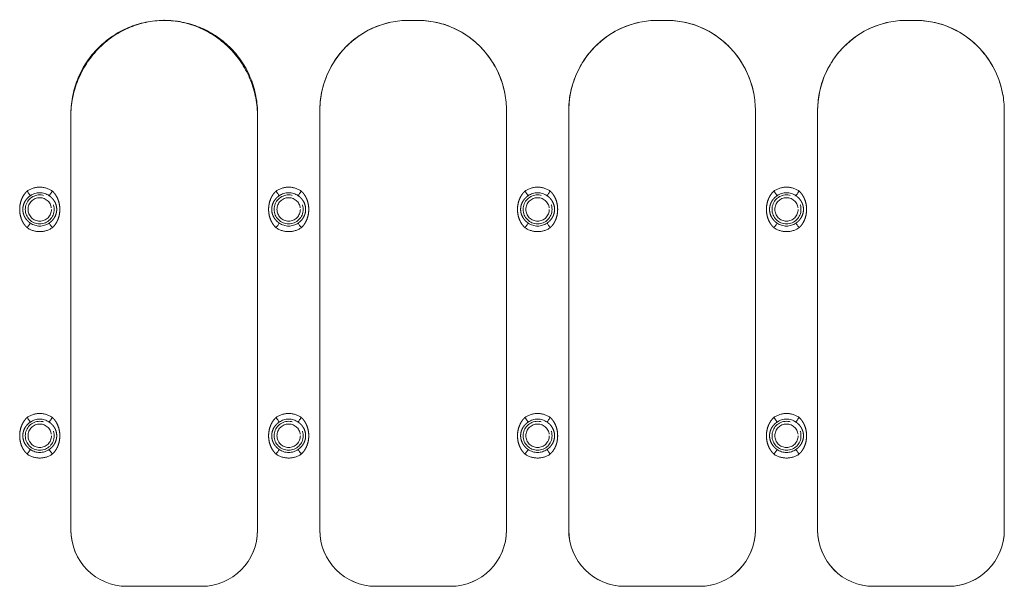
# Model space of a CAD drawing. Units: millimetres. Extents: x 138 to 458, y 39 to 486.
# Drawn here: x 285 to 372, y 365 to 415 of the extents above; entities that cross this region are included whole.
import ezdxf

# ---------------------------------------------------------------- set-up
doc = ezdxf.new("R2010")
doc.units = ezdxf.units.MM
doc.linetypes.add('PHANTOM', pattern=[12.7, 6.35, -1.27, 1.27, -1.27, 1.27, -1.27])

msp = doc.modelspace()

# ---------------------------------------------------------------- linework, layer by layer
at = {"color": 7, "linetype": 'Continuous', "lineweight": 15}
for p, q in [((319.798, 414.712), (320.608, 414.712)), ((320.581, 414.712), (319.825, 414.712)), ((341.798, 414.712), (342.608, 414.712)), ((342.581, 414.712), (341.825, 414.712)), ((363.798, 414.712), (364.608, 414.712)), ((364.581, 414.712), (363.825, 414.712)), ((311.953, 369.675), (311.953, 406.721)), ((311.953, 369.7), (311.953, 406.716)), ((328.453, 406.716), (328.453, 369.7)), ((333.953, 369.675), (333.953, 406.721)), ((333.953, 369.7), (333.953, 406.716)), ((350.453, 406.716), (350.453, 369.7)), ((355.953, 369.675), (355.953, 406.721)), ((355.953, 369.7), (355.953, 406.716)), ((372.453, 406.716), (372.453, 369.7)), ((289.953, 369.7), (289.953, 406.218)), ((289.953, 369.675), (289.953, 406.218)), ((306.453, 406.218), (306.453, 369.7)), ((306.453, 406.218), (306.453, 369.675)), ((328.453, 406.267), (328.453, 369.675)), ((350.453, 406.267), (350.453, 369.675)), ((372.453, 406.267), (372.453, 369.675)), ((301.513, 364.712), (294.894, 364.712)), ((301.495, 364.712), (294.912, 364.712)), ((323.513, 364.712), (316.894, 364.712)), ((323.495, 364.712), (316.912, 364.712)), ((345.513, 364.712), (338.894, 364.712)), ((345.495, 364.712), (338.912, 364.712)), ((367.513, 364.712), (360.894, 364.712)), ((367.495, 364.712), (360.912, 364.712))]:
    msp.add_line(p, q, dxfattribs=at)
at = {"color": 8, "linetype": 'PHANTOM', "lineweight": 0, "flags": 128}
for points in [[(286.09, 399.632), (286.141, 399.559), (286.189, 399.488), (286.235, 399.422), (286.276, 399.362), (286.311, 399.311), (286.339, 399.27), (286.359, 399.241), (286.371, 399.224)], [(288.036, 399.224), (288.048, 399.241), (288.068, 399.27), (288.096, 399.311), (288.131, 399.362), (288.172, 399.422), (288.217, 399.488), (288.266, 399.559), (288.316, 399.632)], [(308.09, 399.632), (308.141, 399.559), (308.189, 399.488), (308.235, 399.422), (308.276, 399.362), (308.311, 399.311), (308.339, 399.27), (308.359, 399.241), (308.371, 399.224)], [(310.036, 399.224), (310.048, 399.241), (310.068, 399.27), (310.096, 399.311), (310.131, 399.362), (310.172, 399.422), (310.217, 399.488), (310.266, 399.559), (310.316, 399.632)], [(330.09, 399.632), (330.141, 399.559), (330.189, 399.488), (330.235, 399.422), (330.276, 399.362), (330.311, 399.311), (330.339, 399.27), (330.359, 399.241), (330.371, 399.224)], [(332.036, 399.224), (332.048, 399.241), (332.068, 399.27), (332.096, 399.311), (332.131, 399.362), (332.172, 399.422), (332.217, 399.488), (332.266, 399.559), (332.316, 399.632)], [(352.09, 399.632), (352.141, 399.559), (352.189, 399.488), (352.235, 399.422), (352.276, 399.362), (352.311, 399.311), (352.339, 399.27), (352.359, 399.241), (352.371, 399.224)], [(354.036, 399.224), (354.048, 399.241), (354.068, 399.27), (354.096, 399.311), (354.131, 399.362), (354.172, 399.422), (354.217, 399.488), (354.266, 399.559), (354.316, 399.632)], [(286.09, 396.392), (286.141, 396.465), (286.189, 396.536), (286.235, 396.603), (286.276, 396.662), (286.311, 396.713), (286.339, 396.754), (286.359, 396.783), (286.371, 396.8)], [(288.316, 396.392), (288.266, 396.465), (288.217, 396.536), (288.172, 396.603), (288.131, 396.662), (288.096, 396.713), (288.068, 396.754), (288.048, 396.783), (288.036, 396.8)], [(308.371, 396.8), (308.359, 396.783), (308.339, 396.754), (308.311, 396.713), (308.276, 396.662), (308.235, 396.603), (308.189, 396.536), (308.141, 396.465), (308.09, 396.392)], [(310.316, 396.392), (310.266, 396.465), (310.217, 396.536), (310.172, 396.603), (310.131, 396.662), (310.096, 396.713), (310.068, 396.754), (310.048, 396.783), (310.036, 396.8)], [(330.371, 396.8), (330.359, 396.783), (330.339, 396.754), (330.311, 396.713), (330.276, 396.662), (330.235, 396.603), (330.189, 396.536), (330.141, 396.465), (330.09, 396.392)], [(332.036, 396.8), (332.048, 396.783), (332.068, 396.754), (332.096, 396.713), (332.131, 396.662), (332.172, 396.603), (332.217, 396.536), (332.266, 396.465), (332.316, 396.392)], [(352.371, 396.8), (352.359, 396.783), (352.339, 396.754), (352.311, 396.713), (352.276, 396.662), (352.235, 396.603), (352.189, 396.536), (352.141, 396.465), (352.09, 396.392)], [(354.036, 396.8), (354.048, 396.783), (354.068, 396.754), (354.096, 396.713), (354.131, 396.662), (354.172, 396.603), (354.217, 396.536), (354.266, 396.465), (354.316, 396.392)], [(286.09, 379.632), (286.141, 379.559), (286.189, 379.488), (286.235, 379.422), (286.276, 379.362), (286.311, 379.311), (286.339, 379.27), (286.359, 379.241), (286.371, 379.224)], [(288.036, 379.224), (288.048, 379.241), (288.068, 379.27), (288.096, 379.311), (288.131, 379.362), (288.172, 379.422), (288.217, 379.488), (288.266, 379.559), (288.316, 379.632)], [(308.09, 379.632), (308.141, 379.559), (308.189, 379.488), (308.235, 379.422), (308.276, 379.362), (308.311, 379.311), (308.339, 379.27), (308.359, 379.241), (308.371, 379.224)], [(310.316, 379.632), (310.266, 379.559), (310.217, 379.488), (310.172, 379.422), (310.131, 379.362), (310.096, 379.311), (310.068, 379.27), (310.048, 379.241), (310.036, 379.224)], [(330.09, 379.632), (330.141, 379.559), (330.189, 379.488), (330.235, 379.422), (330.276, 379.362), (330.311, 379.311), (330.339, 379.27), (330.359, 379.241), (330.371, 379.224)], [(332.316, 379.632), (332.266, 379.559), (332.217, 379.488), (332.172, 379.422), (332.131, 379.362), (332.096, 379.311), (332.068, 379.27), (332.048, 379.241), (332.036, 379.224)], [(352.09, 379.632), (352.141, 379.559), (352.189, 379.488), (352.235, 379.422), (352.276, 379.362), (352.311, 379.311), (352.339, 379.27), (352.359, 379.241), (352.371, 379.224)], [(354.316, 379.632), (354.266, 379.559), (354.217, 379.488), (354.172, 379.422), (354.131, 379.362), (354.096, 379.311), (354.068, 379.27), (354.048, 379.241), (354.036, 379.224)], [(286.371, 376.8), (286.359, 376.783), (286.339, 376.754), (286.311, 376.713), (286.276, 376.662), (286.235, 376.603), (286.189, 376.536), (286.141, 376.465), (286.09, 376.392)], [(288.316, 376.392), (288.266, 376.465), (288.217, 376.536), (288.172, 376.603), (288.131, 376.662), (288.096, 376.713), (288.068, 376.754), (288.048, 376.783), (288.036, 376.8)], [(308.371, 376.8), (308.359, 376.783), (308.339, 376.754), (308.311, 376.713), (308.276, 376.662), (308.235, 376.603), (308.189, 376.536), (308.141, 376.465), (308.09, 376.392)], [(310.316, 376.392), (310.266, 376.465), (310.217, 376.536), (310.172, 376.603), (310.131, 376.662), (310.096, 376.713), (310.068, 376.754), (310.048, 376.783), (310.036, 376.8)], [(330.371, 376.8), (330.359, 376.783), (330.339, 376.754), (330.311, 376.713), (330.276, 376.662), (330.235, 376.603), (330.189, 376.536), (330.141, 376.465), (330.09, 376.392)], [(332.316, 376.392), (332.266, 376.465), (332.217, 376.536), (332.172, 376.603), (332.131, 376.662), (332.096, 376.713), (332.068, 376.754), (332.048, 376.783), (332.036, 376.8)], [(352.371, 376.8), (352.359, 376.783), (352.339, 376.754), (352.311, 376.713), (352.276, 376.662), (352.235, 376.603), (352.189, 376.536), (352.141, 376.465), (352.09, 376.392)], [(354.316, 376.392), (354.266, 376.465), (354.217, 376.536), (354.172, 376.603), (354.131, 376.662), (354.096, 376.713), (354.068, 376.754), (354.048, 376.783), (354.036, 376.8)]]:
    msp.add_lwpolyline(points, dxfattribs=at)
at = {"color": 8, "linetype": 'PHANTOM', "lineweight": 0}
for centre, radius in [((287.203, 398.012), 1.28), ((287.203, 398.012), 1.033), ((309.203, 398.012), 1.28), ((309.203, 398.012), 1.033), ((331.203, 398.012), 1.28), ((331.203, 398.012), 1.033), ((353.203, 398.012), 1.28), ((353.203, 398.012), 1.033), ((287.203, 378.012), 1.28), ((287.203, 378.012), 1.033), ((309.203, 378.012), 1.28), ((309.203, 378.012), 1.033), ((331.203, 378.012), 1.28), ((331.203, 378.012), 1.033), ((353.203, 378.012), 1.28), ((353.203, 378.012), 1.033)]:
    msp.add_circle(centre, radius, dxfattribs=at)
for centre, start, end in [((287.203, 398.012), 55.51279, 124.48721), ((309.203, 398.012), 55.51279, 124.48721), ((331.203, 398.012), 55.51279, 124.48721), ((353.203, 398.012), 55.51279, 124.48721), ((287.203, 398.012), 235.51279, 304.48721), ((309.203, 398.012), 235.51279, 304.48721), ((331.203, 398.012), 235.51279, 304.48721), ((353.203, 398.012), 235.51279, 304.48721), ((287.203, 378.012), 55.51279, 124.48721), ((309.203, 378.012), 55.51279, 124.48721), ((331.203, 378.012), 55.51279, 124.48721), ((353.203, 378.012), 55.51279, 124.48721), ((287.203, 378.012), 235.51279, 304.48721), ((309.203, 378.012), 235.51279, 304.48721), ((331.203, 378.012), 235.51279, 304.48721), ((353.203, 378.012), 235.51279, 304.48721)]:
    msp.add_arc(centre, 1.471, start, end, dxfattribs=at)
at = {"color": 7, "linetype": 'Continuous', "lineweight": 15}
for centre, major_axis, ratio, start_param, end_param in [((319.855, 406.69), (0.985, -7.963), 0.98458, 3.020351, 4.587359), ((320.552, 406.69), (-0.985, -7.963), 0.98458, 1.868192, 3.262835), ((341.855, 406.69), (0.985, -7.963), 0.98458, 3.020351, 4.587359), ((342.552, 406.69), (-0.985, -7.963), 0.98458, 1.868192, 3.262835), ((363.855, 406.69), (0.985, -7.963), 0.98458, 3.020351, 4.587359), ((364.552, 406.69), (-0.985, -7.963), 0.98458, 1.868192, 3.262835), ((294.972, 369.761), (2.678, 4.302), 0.986572, 2.133689, 3.692355), ((294.905, 369.686), (1.077, 4.857), 0.99496, 1.790105, 3.358765), ((301.434, 369.761), (-2.678, 4.302), 0.986572, 2.59083, 4.149496), ((301.502, 369.686), (-1.077, 4.857), 0.99496, 2.92442, 4.49308), ((316.972, 369.761), (-2.678, -4.302), 0.986572, 5.275282, 6.833948), ((316.905, 369.686), (-1.077, -4.857), 0.99496, 4.931698, 6.500358), ((323.434, 369.761), (-2.678, 4.302), 0.986572, 2.59083, 4.149496), ((323.502, 369.686), (-1.077, 4.857), 0.99496, 2.92442, 4.49308), ((338.972, 369.761), (-2.678, -4.302), 0.986572, 5.275282, 6.833948), ((338.905, 369.686), (-1.077, -4.857), 0.99496, 4.931698, 6.500358), ((345.434, 369.761), (-2.678, 4.302), 0.986572, 2.59083, 4.149496), ((345.502, 369.686), (-1.077, 4.857), 0.99496, 2.92442, 4.49308), ((360.972, 369.761), (-2.678, -4.302), 0.986572, 5.275282, 6.833948), ((360.905, 369.686), (-1.077, -4.857), 0.99496, 4.931698, 6.500358), ((367.434, 369.761), (-2.678, 4.302), 0.986572, 2.59083, 4.149496), ((367.502, 369.686), (-1.077, 4.857), 0.99496, 2.92442, 4.49308)]:
    msp.add_ellipse(centre, major_axis=major_axis, ratio=ratio, start_param=start_param, end_param=end_param, dxfattribs=at)
for points, knots in [([(289.953, 406.218), (289.953, 406.77), (290.006, 407.313), (290.161, 408.114), (290.225, 408.379), (290.38, 408.905), (290.47, 409.167), (290.777, 409.93), (291.027, 410.413), (291.618, 411.33), (291.962, 411.767), (292.718, 412.554), (293.131, 412.909), (293.803, 413.381), (294.037, 413.529), (294.515, 413.798), (294.759, 413.92), (295.507, 414.248), (296.025, 414.416), (297.103, 414.647), (297.651, 414.706), (298.203, 414.712)], [0, 0, 0, 0, 0.125, 0.125, 0.1875, 0.1875, 0.25, 0.25, 0.375, 0.375, 0.5, 0.5, 0.625, 0.625, 0.6875, 0.6875, 0.75, 0.75, 0.875, 0.875, 1, 1, 1, 1]), ([(289.955, 406.521), (289.961, 407.061), (290.02, 407.592), (290.182, 408.375), (290.249, 408.633), (290.409, 409.146), (290.502, 409.401), (290.815, 410.142), (291.069, 410.611), (291.665, 411.497), (292.012, 411.918), (292.768, 412.672), (293.18, 413.01), (293.848, 413.459), (294.081, 413.599), (294.553, 413.853), (294.794, 413.968), (295.531, 414.277), (296.042, 414.435), (297.1, 414.652), (297.635, 414.709), (298.715, 414.715), (299.248, 414.666), (300.033, 414.516), (300.293, 414.453), (300.808, 414.302), (301.064, 414.213), (301.81, 413.911), (302.282, 413.663), (303.176, 413.079), (303.601, 412.737), (304.364, 411.989), (304.706, 411.581), (305.162, 410.916), (305.304, 410.685), (305.562, 410.215), (305.679, 409.975), (305.994, 409.241), (306.157, 408.73), (306.382, 407.674), (306.443, 407.14), (306.451, 406.6)], [0, 0, 0, 0, 0.0625, 0.0625, 0.09375, 0.09375, 0.125, 0.125, 0.1875, 0.1875, 0.25, 0.25, 0.3125, 0.3125, 0.34375, 0.34375, 0.375, 0.375, 0.4375, 0.4375, 0.5, 0.5, 0.5625, 0.5625, 0.59375, 0.59375, 0.625, 0.625, 0.6875, 0.6875, 0.75, 0.75, 0.8125, 0.8125, 0.84375, 0.84375, 0.875, 0.875, 0.9375, 0.9375, 1, 1, 1, 1]), ([(298.203, 414.712), (298.755, 414.706), (299.297, 414.647), (300.096, 414.478), (300.36, 414.408), (300.882, 414.24), (301.141, 414.142), (301.893, 413.813), (302.368, 413.546), (303.04, 413.076), (303.258, 412.906), (303.675, 412.549), (303.874, 412.361), (304.44, 411.772), (304.779, 411.344), (305.377, 410.419), (305.628, 409.933), (305.933, 409.176), (306.023, 408.918), (306.178, 408.393), (306.244, 408.125), (306.401, 407.315), (306.453, 406.77), (306.453, 406.218)], [0, 0, 0, 0, 0.125, 0.125, 0.1875, 0.1875, 0.25, 0.25, 0.375, 0.375, 0.4375, 0.4375, 0.5, 0.5, 0.625, 0.625, 0.75, 0.75, 0.8125, 0.8125, 0.875, 0.875, 1, 1, 1, 1]), ([(311.953, 406.716), (311.953, 407.239), (312.004, 407.753), (312.151, 408.513), (312.212, 408.764), (312.36, 409.261), (312.446, 409.509), (312.738, 410.232), (312.976, 410.689), (313.539, 411.555), (313.868, 411.968), (314.587, 412.71), (314.98, 413.044), (315.62, 413.487), (315.843, 413.626), (316.297, 413.878), (316.529, 413.992), (317.239, 414.296), (317.732, 414.452), (318.757, 414.661), (319.275, 414.712), (319.798, 414.712)], [0, 0, 0, 0, 0.125, 0.125, 0.1875, 0.1875, 0.25, 0.25, 0.375, 0.375, 0.5, 0.5, 0.625, 0.625, 0.6875, 0.6875, 0.75, 0.75, 0.875, 0.875, 1, 1, 1, 1]), ([(320.608, 414.712), (321.131, 414.712), (321.645, 414.661), (322.403, 414.508), (322.654, 414.443), (323.15, 414.289), (323.397, 414.198), (324.111, 413.892), (324.562, 413.642), (325.202, 413.201), (325.41, 413.041), (325.807, 412.705), (325.996, 412.528), (326.535, 411.972), (326.858, 411.569), (327.428, 410.694), (327.667, 410.234), (327.958, 409.518), (328.043, 409.274), (328.191, 408.776), (328.254, 408.522), (328.403, 407.756), (328.453, 407.239), (328.453, 406.716)], [0, 0, 0, 0, 0.125, 0.125, 0.1875, 0.1875, 0.25, 0.25, 0.375, 0.375, 0.4375, 0.4375, 0.5, 0.5, 0.625, 0.625, 0.75, 0.75, 0.8125, 0.8125, 0.875, 0.875, 1, 1, 1, 1]), ([(333.953, 406.716), (333.953, 407.239), (334.004, 407.753), (334.151, 408.513), (334.212, 408.764), (334.36, 409.261), (334.446, 409.509), (334.738, 410.232), (334.976, 410.689), (335.539, 411.555), (335.868, 411.968), (336.587, 412.71), (336.98, 413.044), (337.62, 413.487), (337.843, 413.626), (338.297, 413.878), (338.529, 413.992), (339.239, 414.296), (339.732, 414.452), (340.757, 414.661), (341.275, 414.712), (341.798, 414.712)], [0, 0, 0, 0, 0.125, 0.125, 0.1875, 0.1875, 0.25, 0.25, 0.375, 0.375, 0.5, 0.5, 0.625, 0.625, 0.6875, 0.6875, 0.75, 0.75, 0.875, 0.875, 1, 1, 1, 1]), ([(342.608, 414.712), (343.131, 414.712), (343.645, 414.661), (344.403, 414.508), (344.654, 414.443), (345.15, 414.289), (345.397, 414.198), (346.111, 413.892), (346.562, 413.642), (347.202, 413.201), (347.41, 413.041), (347.807, 412.705), (347.996, 412.528), (348.535, 411.972), (348.858, 411.569), (349.428, 410.694), (349.667, 410.234), (349.958, 409.518), (350.043, 409.274), (350.191, 408.776), (350.254, 408.522), (350.403, 407.756), (350.453, 407.239), (350.453, 406.716)], [0, 0, 0, 0, 0.125, 0.125, 0.1875, 0.1875, 0.25, 0.25, 0.375, 0.375, 0.4375, 0.4375, 0.5, 0.5, 0.625, 0.625, 0.75, 0.75, 0.8125, 0.8125, 0.875, 0.875, 1, 1, 1, 1]), ([(355.953, 406.716), (355.953, 407.239), (356.004, 407.753), (356.151, 408.513), (356.212, 408.764), (356.36, 409.261), (356.446, 409.509), (356.738, 410.232), (356.976, 410.689), (357.539, 411.555), (357.868, 411.968), (358.587, 412.71), (358.98, 413.044), (359.62, 413.487), (359.843, 413.626), (360.297, 413.878), (360.529, 413.992), (361.239, 414.296), (361.732, 414.452), (362.757, 414.661), (363.275, 414.712), (363.798, 414.712)], [0, 0, 0, 0, 0.125, 0.125, 0.1875, 0.1875, 0.25, 0.25, 0.375, 0.375, 0.5, 0.5, 0.625, 0.625, 0.6875, 0.6875, 0.75, 0.75, 0.875, 0.875, 1, 1, 1, 1]), ([(364.608, 414.712), (365.131, 414.712), (365.645, 414.661), (366.403, 414.508), (366.654, 414.443), (367.15, 414.289), (367.397, 414.198), (368.111, 413.892), (368.562, 413.642), (369.202, 413.201), (369.41, 413.041), (369.807, 412.705), (369.996, 412.528), (370.535, 411.972), (370.858, 411.569), (371.428, 410.694), (371.667, 410.234), (371.958, 409.518), (372.043, 409.274), (372.191, 408.776), (372.254, 408.522), (372.403, 407.756), (372.453, 407.239), (372.453, 406.716)], [0, 0, 0, 0, 0.125, 0.125, 0.1875, 0.1875, 0.25, 0.25, 0.375, 0.375, 0.4375, 0.4375, 0.5, 0.5, 0.625, 0.625, 0.75, 0.75, 0.8125, 0.8125, 0.875, 0.875, 1, 1, 1, 1])]:
    msp.add_open_spline(points, degree=3, knots=knots, dxfattribs=at)
msp.add_open_spline([(298.203, 414.773), (298.203, 414.75), (298.203, 414.729), (298.203, 414.712)], degree=3, dxfattribs=at)
at = {"color": 8, "linetype": 'PHANTOM', "lineweight": 0}
for points, knots in [([(286.09, 396.392), (286.064, 396.417), (286.01, 396.468), (285.936, 396.551), (285.865, 396.64), (285.778, 396.763), (285.683, 396.925), (285.559, 397.199), (285.456, 397.561), (285.416, 398.013), (285.456, 398.464), (285.56, 398.826), (285.683, 399.099), (285.797, 399.294), (285.931, 399.475), (286.038, 399.581), (286.09, 399.632)], [0, 0, 0, 0, 0.030398, 0.061264, 0.09271, 0.124841, 0.187102, 0.2501, 0.375876, 0.500336, 0.624357, 0.749962, 0.81299, 0.875142, 0.938775, 1, 1, 1, 1]), ([(286.09, 399.632), (286.418, 399.857), (286.806, 399.978), (287.601, 399.978), (287.989, 399.857), (288.316, 399.632)], [0, 0, 0, 0, 0.5, 0.5, 1, 1, 1, 1]), ([(288.316, 399.632), (288.343, 399.607), (288.396, 399.556), (288.471, 399.473), (288.542, 399.385), (288.629, 399.261), (288.724, 399.099), (288.847, 398.825), (288.951, 398.463), (288.991, 398.012), (288.951, 397.56), (288.847, 397.199), (288.724, 396.925), (288.609, 396.731), (288.476, 396.549), (288.369, 396.444), (288.316, 396.392)], [0, 0, 0, 0, 0.0303981, 0.0612644, 0.0927102, 0.124841, 0.1871018, 0.2500995, 0.3758757, 0.5003356, 0.6243574, 0.7499616, 0.8129899, 0.8751425, 0.938775, 1, 1, 1, 1]), ([(308.09, 396.392), (308.064, 396.417), (308.01, 396.468), (307.936, 396.551), (307.865, 396.64), (307.778, 396.763), (307.683, 396.925), (307.56, 397.198), (307.456, 397.56), (307.416, 398.011), (307.456, 398.463), (307.559, 398.825), (307.683, 399.099), (307.797, 399.294), (307.931, 399.475), (308.038, 399.581), (308.09, 399.632)], [0, 0, 0, 0, 0.0303816, 0.0612569, 0.0927371, 0.1249274, 0.1870661, 0.2501083, 0.3756281, 0.4997315, 0.6241096, 0.7499704, 0.812954, 0.8752289, 0.9387675, 1, 1, 1, 1]), ([(308.09, 399.632), (308.418, 399.857), (308.806, 399.978), (309.601, 399.978), (309.989, 399.857), (310.316, 399.632)], [0, 0, 0, 0, 0.5, 0.5, 1, 1, 1, 1]), ([(310.316, 399.632), (310.343, 399.607), (310.396, 399.556), (310.471, 399.473), (310.542, 399.385), (310.629, 399.261), (310.724, 399.099), (310.847, 398.826), (310.951, 398.464), (310.991, 398.013), (310.951, 397.561), (310.847, 397.199), (310.724, 396.925), (310.609, 396.731), (310.476, 396.549), (310.369, 396.444), (310.316, 396.392)], [0, 0, 0, 0, 0.030382, 0.061257, 0.092737, 0.124927, 0.187066, 0.250108, 0.375628, 0.499732, 0.62411, 0.74997, 0.812954, 0.875229, 0.938767, 1, 1, 1, 1]), ([(330.09, 396.392), (330.064, 396.417), (330.01, 396.468), (329.936, 396.551), (329.865, 396.64), (329.778, 396.763), (329.683, 396.925), (329.56, 397.198), (329.456, 397.56), (329.416, 398.011), (329.456, 398.463), (329.559, 398.825), (329.683, 399.099), (329.797, 399.294), (329.931, 399.475), (330.038, 399.581), (330.09, 399.632)], [0, 0, 0, 0, 0.030382, 0.061257, 0.092737, 0.124927, 0.187066, 0.250108, 0.375628, 0.499732, 0.62411, 0.74997, 0.812954, 0.875229, 0.938767, 1, 1, 1, 1]), ([(330.09, 399.632), (330.418, 399.857), (330.806, 399.978), (331.601, 399.978), (331.989, 399.857), (332.316, 399.632)], [0, 0, 0, 0, 0.5, 0.5, 1, 1, 1, 1]), ([(332.316, 399.632), (332.343, 399.607), (332.396, 399.556), (332.471, 399.473), (332.542, 399.385), (332.629, 399.261), (332.724, 399.099), (332.847, 398.826), (332.951, 398.464), (332.991, 398.013), (332.951, 397.561), (332.847, 397.199), (332.724, 396.925), (332.609, 396.731), (332.476, 396.549), (332.369, 396.444), (332.316, 396.392)], [0, 0, 0, 0, 0.030382, 0.061257, 0.092737, 0.124927, 0.187066, 0.250108, 0.375628, 0.499732, 0.62411, 0.74997, 0.812954, 0.875229, 0.938767, 1, 1, 1, 1]), ([(352.09, 396.392), (352.064, 396.417), (352.01, 396.468), (351.936, 396.551), (351.865, 396.64), (351.778, 396.763), (351.683, 396.925), (351.56, 397.198), (351.456, 397.56), (351.416, 398.011), (351.456, 398.463), (351.559, 398.825), (351.683, 399.099), (351.797, 399.294), (351.931, 399.475), (352.038, 399.581), (352.09, 399.632)], [0, 0, 0, 0, 0.0303816, 0.0612569, 0.0927371, 0.1249274, 0.1870661, 0.2501083, 0.3756281, 0.4997315, 0.6241096, 0.7499704, 0.812954, 0.8752289, 0.9387675, 1, 1, 1, 1]), ([(352.09, 399.632), (352.418, 399.857), (352.806, 399.978), (353.601, 399.978), (353.989, 399.857), (354.316, 399.632)], [0, 0, 0, 0, 0.5, 0.5, 1, 1, 1, 1]), ([(354.316, 399.632), (354.343, 399.607), (354.396, 399.556), (354.471, 399.473), (354.542, 399.385), (354.629, 399.261), (354.724, 399.099), (354.847, 398.826), (354.951, 398.464), (354.991, 398.013), (354.951, 397.561), (354.847, 397.199), (354.724, 396.925), (354.609, 396.731), (354.476, 396.549), (354.369, 396.444), (354.316, 396.392)], [0, 0, 0, 0, 0.030382, 0.061257, 0.092737, 0.124927, 0.187066, 0.250108, 0.375628, 0.499732, 0.62411, 0.74997, 0.812954, 0.875229, 0.938767, 1, 1, 1, 1]), ([(286.371, 396.8), (286.348, 396.816), (286.302, 396.849), (286.233, 396.904), (286.165, 396.966), (286.078, 397.054), (285.981, 397.171), (285.852, 397.371), (285.737, 397.649), (285.688, 398.013), (285.737, 398.377), (285.852, 398.653), (285.981, 398.853), (286.098, 398.994), (286.227, 399.119), (286.325, 399.191), (286.371, 399.224)], [0, 0, 0, 0, 0.028541, 0.058732, 0.090646, 0.124346, 0.187104, 0.25016, 0.375897, 0.500637, 0.624537, 0.750036, 0.812813, 0.875701, 0.941306, 1, 1, 1, 1]), ([(288.036, 399.224), (288.059, 399.208), (288.105, 399.175), (288.173, 399.12), (288.242, 399.058), (288.328, 398.971), (288.425, 398.853), (288.555, 398.653), (288.67, 398.375), (288.719, 398.011), (288.67, 397.647), (288.555, 397.371), (288.425, 397.171), (288.309, 397.03), (288.179, 396.905), (288.082, 396.834), (288.036, 396.8)], [0, 0, 0, 0, 0.028541, 0.058732, 0.090646, 0.124346, 0.187104, 0.25016, 0.375897, 0.500637, 0.624537, 0.750036, 0.812813, 0.875701, 0.941306, 1, 1, 1, 1]), ([(308.371, 396.8), (308.348, 396.816), (308.302, 396.849), (308.233, 396.904), (308.165, 396.966), (308.078, 397.054), (307.981, 397.171), (307.852, 397.371), (307.737, 397.647), (307.688, 398.011), (307.737, 398.375), (307.852, 398.653), (307.981, 398.853), (308.098, 398.994), (308.227, 399.119), (308.325, 399.191), (308.371, 399.224)], [0, 0, 0, 0, 0.02853, 0.058722, 0.090649, 0.124373, 0.187261, 0.250038, 0.375536, 0.499437, 0.624177, 0.749914, 0.812969, 0.875728, 0.941296, 1, 1, 1, 1]), ([(310.036, 399.224), (310.059, 399.208), (310.105, 399.175), (310.173, 399.12), (310.242, 399.058), (310.329, 398.971), (310.425, 398.853), (310.555, 398.653), (310.67, 398.377), (310.703, 398.133), (310.703, 397.892), (310.67, 397.648), (310.554, 397.371), (310.425, 397.17), (310.309, 397.03), (310.179, 396.905), (310.082, 396.834), (310.036, 396.8)], [0, 0, 0, 0, 0.0285299, 0.0587221, 0.0906481, 0.1243722, 0.1872604, 0.2500371, 0.3755348, 0.4994344, 0.5000411, 0.6246362, 0.7502221, 0.8132007, 0.8758803, 0.941362, 1, 1, 1, 1]), ([(330.371, 396.8), (330.348, 396.816), (330.302, 396.849), (330.233, 396.904), (330.165, 396.966), (330.078, 397.054), (329.981, 397.171), (329.852, 397.371), (329.737, 397.647), (329.688, 398.011), (329.737, 398.375), (329.852, 398.653), (329.981, 398.853), (330.098, 398.994), (330.227, 399.119), (330.325, 399.191), (330.371, 399.224)], [0, 0, 0, 0, 0.02853, 0.058722, 0.090649, 0.124373, 0.187261, 0.250038, 0.375536, 0.499437, 0.624177, 0.749914, 0.812969, 0.875728, 0.941296, 1, 1, 1, 1]), ([(332.036, 399.224), (332.059, 399.208), (332.105, 399.175), (332.173, 399.12), (332.242, 399.058), (332.329, 398.971), (332.425, 398.853), (332.555, 398.653), (332.67, 398.377), (332.719, 398.013), (332.67, 397.649), (332.555, 397.371), (332.425, 397.171), (332.309, 397.03), (332.179, 396.905), (332.082, 396.834), (332.036, 396.8)], [0, 0, 0, 0, 0.02853, 0.058722, 0.090649, 0.124373, 0.187261, 0.250038, 0.375536, 0.499437, 0.624177, 0.749914, 0.812969, 0.875728, 0.941296, 1, 1, 1, 1]), ([(352.371, 396.8), (352.348, 396.816), (352.302, 396.849), (352.233, 396.904), (352.165, 396.966), (352.078, 397.054), (351.981, 397.171), (351.852, 397.371), (351.737, 397.647), (351.688, 398.011), (351.737, 398.375), (351.852, 398.653), (351.981, 398.853), (352.098, 398.994), (352.227, 399.119), (352.325, 399.191), (352.371, 399.224)], [0, 0, 0, 0, 0.02853, 0.0587224, 0.0906485, 0.1243728, 0.1872613, 0.2500381, 0.3755365, 0.4994365, 0.6241772, 0.749914, 0.8129694, 0.8757277, 0.9412963, 1, 1, 1, 1]), ([(354.036, 399.224), (354.059, 399.208), (354.105, 399.175), (354.173, 399.12), (354.242, 399.058), (354.329, 398.971), (354.425, 398.853), (354.555, 398.653), (354.67, 398.377), (354.719, 398.013), (354.67, 397.649), (354.555, 397.371), (354.425, 397.171), (354.309, 397.03), (354.179, 396.905), (354.082, 396.834), (354.036, 396.8)], [0, 0, 0, 0, 0.02853, 0.058722, 0.090649, 0.124373, 0.187261, 0.250038, 0.375536, 0.499437, 0.624177, 0.749914, 0.812969, 0.875728, 0.941296, 1, 1, 1, 1]), ([(288.316, 396.392), (287.989, 396.167), (287.601, 396.046), (286.806, 396.046), (286.418, 396.167), (286.09, 396.392)], [0, 0, 0, 0, 0.5, 0.5, 1, 1, 1, 1]), ([(310.316, 396.392), (309.989, 396.167), (309.601, 396.046), (308.806, 396.046), (308.418, 396.167), (308.09, 396.392)], [0, 0, 0, 0, 0.5, 0.5, 1, 1, 1, 1]), ([(332.316, 396.392), (331.989, 396.167), (331.601, 396.046), (330.806, 396.046), (330.418, 396.167), (330.09, 396.392)], [0, 0, 0, 0, 0.5, 0.5, 1, 1, 1, 1]), ([(354.316, 396.392), (353.989, 396.167), (353.601, 396.046), (352.806, 396.046), (352.418, 396.167), (352.09, 396.392)], [0, 0, 0, 0, 0.5, 0.5, 1, 1, 1, 1]), ([(286.09, 376.392), (286.064, 376.417), (286.01, 376.468), (285.936, 376.551), (285.865, 376.64), (285.778, 376.763), (285.683, 376.925), (285.559, 377.199), (285.456, 377.561), (285.416, 378.013), (285.456, 378.464), (285.56, 378.826), (285.683, 379.099), (285.797, 379.294), (285.931, 379.475), (286.038, 379.581), (286.09, 379.632)], [0, 0, 0, 0, 0.0303981, 0.0612644, 0.0927102, 0.124841, 0.1871018, 0.2500995, 0.3758757, 0.5003356, 0.6243574, 0.7499616, 0.8129899, 0.8751425, 0.938775, 1, 1, 1, 1]), ([(286.09, 379.632), (286.418, 379.857), (286.806, 379.978), (287.601, 379.978), (287.989, 379.857), (288.316, 379.632)], [0, 0, 0, 0, 0.5, 0.5, 1, 1, 1, 1]), ([(288.316, 379.632), (288.343, 379.607), (288.396, 379.556), (288.471, 379.473), (288.542, 379.385), (288.629, 379.261), (288.724, 379.099), (288.847, 378.825), (288.951, 378.463), (288.991, 378.012), (288.951, 377.56), (288.847, 377.199), (288.724, 376.925), (288.609, 376.731), (288.476, 376.549), (288.369, 376.444), (288.316, 376.392)], [0, 0, 0, 0, 0.0303981, 0.0612644, 0.0927102, 0.124841, 0.1871018, 0.2500995, 0.3758757, 0.5003356, 0.6243574, 0.7499616, 0.8129899, 0.8751425, 0.938775, 1, 1, 1, 1]), ([(308.09, 376.392), (308.064, 376.417), (308.01, 376.468), (307.936, 376.551), (307.865, 376.64), (307.778, 376.763), (307.683, 376.925), (307.56, 377.198), (307.456, 377.56), (307.416, 378.011), (307.456, 378.463), (307.559, 378.825), (307.683, 379.099), (307.797, 379.294), (307.931, 379.475), (308.038, 379.581), (308.09, 379.632)], [0, 0, 0, 0, 0.030382, 0.061257, 0.092737, 0.124927, 0.187066, 0.250108, 0.375628, 0.499732, 0.62411, 0.74997, 0.812954, 0.875229, 0.938767, 1, 1, 1, 1]), ([(308.09, 379.632), (308.418, 379.857), (308.806, 379.978), (309.601, 379.978), (309.989, 379.857), (310.316, 379.632)], [0, 0, 0, 0, 0.5, 0.5, 1, 1, 1, 1]), ([(310.316, 379.632), (310.343, 379.607), (310.396, 379.556), (310.471, 379.473), (310.542, 379.385), (310.629, 379.261), (310.724, 379.099), (310.847, 378.826), (310.951, 378.464), (310.991, 378.013), (310.951, 377.561), (310.847, 377.199), (310.724, 376.925), (310.609, 376.731), (310.476, 376.549), (310.369, 376.444), (310.316, 376.392)], [0, 0, 0, 0, 0.0303816, 0.0612569, 0.0927371, 0.1249274, 0.1870661, 0.2501083, 0.3756281, 0.4997315, 0.6241096, 0.7499704, 0.812954, 0.8752289, 0.9387675, 1, 1, 1, 1]), ([(330.09, 376.392), (330.064, 376.417), (330.01, 376.468), (329.936, 376.551), (329.865, 376.64), (329.778, 376.763), (329.683, 376.925), (329.56, 377.198), (329.456, 377.56), (329.416, 378.011), (329.456, 378.463), (329.559, 378.825), (329.683, 379.099), (329.797, 379.294), (329.931, 379.475), (330.038, 379.581), (330.09, 379.632)], [0, 0, 0, 0, 0.030382, 0.061257, 0.092737, 0.124927, 0.187066, 0.250108, 0.375628, 0.499732, 0.62411, 0.74997, 0.812954, 0.875229, 0.938767, 1, 1, 1, 1]), ([(330.09, 379.632), (330.418, 379.857), (330.806, 379.978), (331.601, 379.978), (331.989, 379.857), (332.316, 379.632)], [0, 0, 0, 0, 0.5, 0.5, 1, 1, 1, 1]), ([(332.316, 379.632), (332.343, 379.607), (332.396, 379.556), (332.471, 379.473), (332.542, 379.385), (332.629, 379.261), (332.724, 379.099), (332.847, 378.826), (332.951, 378.464), (332.991, 378.013), (332.951, 377.561), (332.847, 377.199), (332.724, 376.925), (332.609, 376.731), (332.476, 376.549), (332.369, 376.444), (332.316, 376.392)], [0, 0, 0, 0, 0.030382, 0.061257, 0.092737, 0.124927, 0.187066, 0.250108, 0.375628, 0.499732, 0.62411, 0.74997, 0.812954, 0.875229, 0.938767, 1, 1, 1, 1]), ([(352.09, 376.392), (352.064, 376.417), (352.01, 376.468), (351.936, 376.551), (351.865, 376.64), (351.778, 376.763), (351.683, 376.925), (351.56, 377.198), (351.456, 377.56), (351.416, 378.011), (351.456, 378.463), (351.559, 378.825), (351.683, 379.099), (351.797, 379.294), (351.931, 379.475), (352.038, 379.581), (352.09, 379.632)], [0, 0, 0, 0, 0.030382, 0.061257, 0.092737, 0.124927, 0.187066, 0.250108, 0.375628, 0.499732, 0.62411, 0.74997, 0.812954, 0.875229, 0.938767, 1, 1, 1, 1]), ([(352.09, 379.632), (352.418, 379.857), (352.806, 379.978), (353.601, 379.978), (353.989, 379.857), (354.316, 379.632)], [0, 0, 0, 0, 0.5, 0.5, 1, 1, 1, 1]), ([(354.316, 379.632), (354.343, 379.607), (354.396, 379.556), (354.471, 379.473), (354.542, 379.385), (354.629, 379.261), (354.724, 379.099), (354.847, 378.826), (354.951, 378.464), (354.991, 378.013), (354.951, 377.561), (354.847, 377.199), (354.724, 376.925), (354.609, 376.731), (354.476, 376.549), (354.369, 376.444), (354.316, 376.392)], [0, 0, 0, 0, 0.030382, 0.061257, 0.092737, 0.124927, 0.187066, 0.250108, 0.375628, 0.499732, 0.62411, 0.74997, 0.812954, 0.875229, 0.938767, 1, 1, 1, 1]), ([(286.371, 376.8), (286.348, 376.816), (286.302, 376.849), (286.233, 376.904), (286.165, 376.966), (286.078, 377.054), (285.981, 377.171), (285.852, 377.371), (285.737, 377.649), (285.688, 378.013), (285.737, 378.377), (285.852, 378.653), (285.981, 378.853), (286.098, 378.994), (286.227, 379.119), (286.325, 379.191), (286.371, 379.224)], [0, 0, 0, 0, 0.028541, 0.058732, 0.090646, 0.124346, 0.187104, 0.25016, 0.375897, 0.500637, 0.624537, 0.750036, 0.812813, 0.875701, 0.941306, 1, 1, 1, 1]), ([(288.036, 379.224), (288.059, 379.208), (288.105, 379.175), (288.173, 379.12), (288.242, 379.058), (288.328, 378.971), (288.425, 378.853), (288.555, 378.653), (288.67, 378.375), (288.719, 378.011), (288.67, 377.647), (288.555, 377.371), (288.425, 377.171), (288.309, 377.03), (288.179, 376.905), (288.082, 376.834), (288.036, 376.8)], [0, 0, 0, 0, 0.028541, 0.058732, 0.090646, 0.124346, 0.187104, 0.25016, 0.375897, 0.500637, 0.624537, 0.750036, 0.812813, 0.875701, 0.941306, 1, 1, 1, 1]), ([(308.371, 376.8), (308.348, 376.816), (308.302, 376.849), (308.233, 376.904), (308.165, 376.966), (308.078, 377.054), (307.981, 377.171), (307.852, 377.371), (307.737, 377.647), (307.688, 378.011), (307.737, 378.375), (307.852, 378.653), (307.981, 378.853), (308.098, 378.994), (308.227, 379.119), (308.325, 379.191), (308.371, 379.224)], [0, 0, 0, 0, 0.02853, 0.058722, 0.090649, 0.124373, 0.187261, 0.250038, 0.375536, 0.499437, 0.624177, 0.749914, 0.812969, 0.875728, 0.941296, 1, 1, 1, 1]), ([(310.036, 379.224), (310.059, 379.208), (310.105, 379.175), (310.173, 379.12), (310.242, 379.058), (310.329, 378.971), (310.425, 378.853), (310.555, 378.653), (310.67, 378.377), (310.703, 378.133), (310.703, 377.892), (310.67, 377.648), (310.554, 377.371), (310.425, 377.17), (310.309, 377.03), (310.179, 376.905), (310.082, 376.834), (310.036, 376.8)], [0, 0, 0, 0, 0.0285299, 0.0587221, 0.0906481, 0.1243722, 0.1872604, 0.2500371, 0.3755348, 0.4994344, 0.5000411, 0.6246362, 0.7502221, 0.8132007, 0.8758803, 0.941362, 1, 1, 1, 1]), ([(330.371, 376.8), (330.348, 376.816), (330.302, 376.849), (330.233, 376.904), (330.165, 376.966), (330.078, 377.054), (329.981, 377.171), (329.852, 377.371), (329.737, 377.647), (329.688, 378.011), (329.737, 378.375), (329.852, 378.653), (329.981, 378.853), (330.098, 378.994), (330.227, 379.119), (330.325, 379.191), (330.371, 379.224)], [0, 0, 0, 0, 0.02853, 0.058722, 0.090649, 0.124373, 0.187261, 0.250038, 0.375536, 0.499437, 0.624177, 0.749914, 0.812969, 0.875728, 0.941296, 1, 1, 1, 1]), ([(332.036, 379.224), (332.059, 379.208), (332.105, 379.175), (332.173, 379.12), (332.242, 379.058), (332.329, 378.971), (332.425, 378.853), (332.555, 378.653), (332.67, 378.377), (332.719, 378.013), (332.67, 377.649), (332.555, 377.371), (332.425, 377.171), (332.309, 377.03), (332.179, 376.905), (332.082, 376.834), (332.036, 376.8)], [0, 0, 0, 0, 0.02853, 0.0587224, 0.0906485, 0.1243728, 0.1872613, 0.2500381, 0.3755365, 0.4994365, 0.6241772, 0.749914, 0.8129694, 0.8757277, 0.9412963, 1, 1, 1, 1]), ([(352.371, 376.8), (352.348, 376.816), (352.302, 376.849), (352.233, 376.904), (352.165, 376.966), (352.078, 377.054), (351.981, 377.171), (351.852, 377.371), (351.737, 377.647), (351.688, 378.011), (351.737, 378.375), (351.852, 378.653), (351.981, 378.853), (352.098, 378.994), (352.227, 379.119), (352.325, 379.191), (352.371, 379.224)], [0, 0, 0, 0, 0.02853, 0.0587224, 0.0906485, 0.1243728, 0.1872613, 0.2500381, 0.3755365, 0.4994365, 0.6241772, 0.749914, 0.8129694, 0.8757277, 0.9412963, 1, 1, 1, 1]), ([(354.036, 379.224), (354.059, 379.208), (354.105, 379.175), (354.173, 379.12), (354.242, 379.058), (354.329, 378.971), (354.425, 378.853), (354.555, 378.653), (354.67, 378.377), (354.719, 378.013), (354.67, 377.649), (354.555, 377.371), (354.425, 377.171), (354.309, 377.03), (354.179, 376.905), (354.082, 376.834), (354.036, 376.8)], [0, 0, 0, 0, 0.02853, 0.058722, 0.090649, 0.124373, 0.187261, 0.250038, 0.375536, 0.499437, 0.624177, 0.749914, 0.812969, 0.875728, 0.941296, 1, 1, 1, 1]), ([(288.316, 376.392), (287.989, 376.167), (287.601, 376.046), (286.806, 376.046), (286.418, 376.167), (286.09, 376.392)], [0, 0, 0, 0, 0.5, 0.5, 1, 1, 1, 1]), ([(310.316, 376.392), (309.989, 376.167), (309.601, 376.046), (308.806, 376.046), (308.418, 376.167), (308.09, 376.392)], [0, 0, 0, 0, 0.5, 0.5, 1, 1, 1, 1]), ([(332.316, 376.392), (331.989, 376.167), (331.601, 376.046), (330.806, 376.046), (330.418, 376.167), (330.09, 376.392)], [0, 0, 0, 0, 0.5, 0.5, 1, 1, 1, 1]), ([(354.316, 376.392), (353.989, 376.167), (353.601, 376.046), (352.806, 376.046), (352.418, 376.167), (352.09, 376.392)], [0, 0, 0, 0, 0.5, 0.5, 1, 1, 1, 1])]:
    msp.add_open_spline(points, degree=3, knots=knots, dxfattribs=at)

doc.saveas('drawing.dxf')
